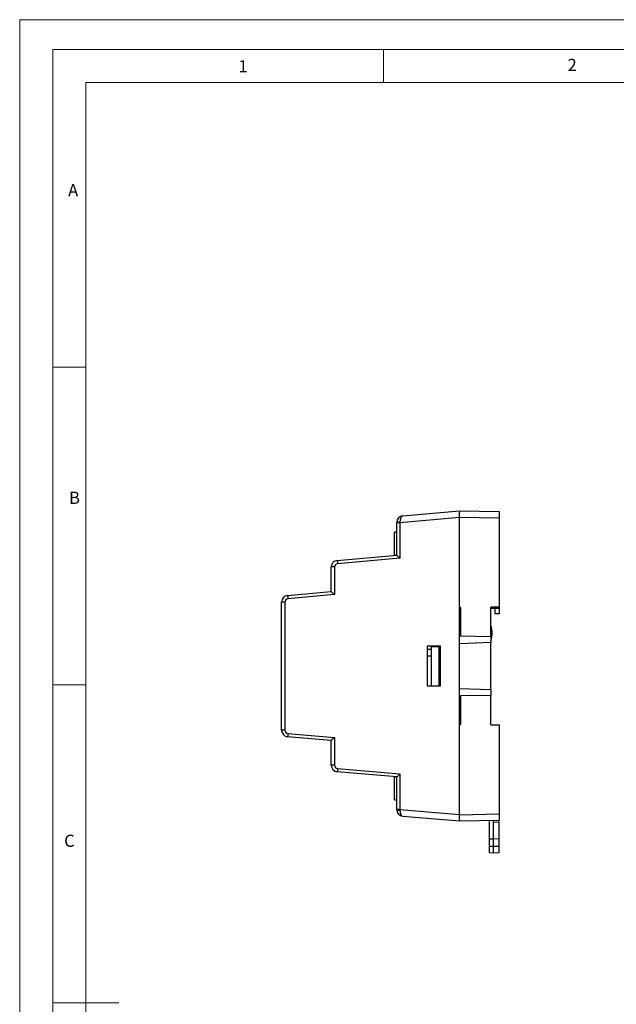
# Model space of a CAD drawing. Units: millimetres. Extents: x 0 to 420, y 0 to 594.
# Drawn here: x 0 to 180, y 297 to 594 of the extents above; entities that cross this region are included whole.
import ezdxf

# ---------------------------------------------------------------- set-up
doc = ezdxf.new("R2010")
doc.units = ezdxf.units.MM
doc.header["$LTSCALE"] = 2
doc.styles.add('SLDTEXTSTYLE0', font='TXT', dxfattribs={"width": 0.75})

msp = doc.modelspace()

# ---------------------------------------------------------------- linework, layer by layer
at = {"color": 7, "linetype": 'Continuous', "lineweight": 18}
for p, q in [((0.06, 594.11), (420.06, 594.11)), ((0.06, 594.11), (0.06, 0.11)), ((10.06, 585.11), (10.06, 9.11)), ((10.06, 585.11), (410.06, 585.11)), ((110.06, 585.11), (110.06, 575.11)), ((20.06, 19.11), (20.06, 575.11)), ((20.06, 575.11), (400.06, 575.11)), ((20.06, 489.11), (10.06, 489.11)), ((20.06, 393.11), (10.06, 393.11)), ((10.06, 297.11), (30.06, 297.11))]:
    msp.add_line(p, q, dxfattribs=at)
at = {"color": 7, "linetype": 'Continuous', "lineweight": 25}
for p, q in [((133.06, 443.72), (115.04, 442.14)), ((115.88, 444.22), (133.06, 445.72)), ((133.06, 445.72), (133.06, 445.32)), ((133.06, 445.72), (145.06, 445.51)), ((133.06, 443.72), (133.06, 445.32)), ((133.06, 353.93), (133.06, 443.72)), ((133.06, 416.48), (133.06, 443.72)), ((145.06, 443.51), (133.06, 443.72)), ((145.06, 445.51), (145.06, 443.51)), ((145.06, 443.51), (145.06, 416.62)), ((114.06, 442.14), (114.06, 442.23)), ((115.04, 442.14), (114.06, 442.14)), ((114.06, 432.32), (114.06, 442.14)), ((115.04, 442.14), (115.04, 431.4)), ((114.06, 439.27), (113.36, 439.26)), ((113.36, 435.82), (113.36, 439.26)), ((113.36, 432.38), (113.36, 435.82)), ((96.08, 430.75), (114.06, 432.32)), ((115.04, 431.4), (96.15, 429.75)), ((113.36, 432.38), (114.06, 432.37)), ((95.24, 428.76), (94.26, 428.76)), ((94.26, 421.32), (94.26, 428.76)), ((95.24, 428.76), (95.24, 420.4)), ((81.08, 420.17), (94.26, 421.32)), ((95.24, 420.4), (81.15, 419.17)), ((80.24, 418.18), (79.26, 418.18)), ((79.26, 379.47), (79.26, 418.18)), ((80.24, 418.18), (80.24, 379.47)), ((133.36, 416.47), (133.06, 416.48)), ((145.06, 416.62), (142.46, 416.58)), ((142.46, 407.66), (142.46, 416.58)), ((145.06, 416.62), (145.06, 416.32)), ((133.06, 414.79), (133.36, 414.79)), ((133.36, 416.47), (133.36, 407.82)), ((142.46, 416.28), (145.06, 416.32)), ((143.76, 416.3), (143.76, 414.62)), ((145.06, 414.65), (143.76, 414.62)), ((145.06, 416.32), (145.06, 414.65)), ((142.46, 407.66), (133.36, 407.82)), ((142.46, 407.66), (142.46, 405.91)), ((127.26, 404.82), (123.26, 404.82)), ((123.26, 404.82), (123.26, 392.82)), ((124.46, 404.82), (124.46, 404.73)), ((124.46, 404.73), (126.78, 404.77)), ((124.46, 404.73), (124.46, 392.92)), ((126.78, 404.77), (126.78, 392.88)), ((126.78, 404.77), (127.06, 404.77)), ((127.06, 404.77), (127.06, 404.82)), ((127.06, 404.77), (127.06, 392.87)), ((127.26, 392.82), (127.26, 404.82)), ((142.46, 405.91), (133.06, 405.58)), ((142.46, 391.73), (142.46, 405.91)), ((123.26, 403.96), (124.46, 403.96)), ((123.26, 401.96), (124.46, 401.96)), ((123.26, 392.82), (127.26, 392.82)), ((124.46, 392.92), (126.78, 392.88)), ((124.46, 392.92), (124.46, 392.82)), ((126.78, 392.88), (127.06, 392.87)), ((127.06, 392.82), (127.06, 392.87)), ((133.06, 392.06), (142.46, 391.73)), ((142.46, 389.98), (133.36, 389.82)), ((133.36, 389.82), (133.36, 381.17)), ((142.46, 391.73), (142.46, 389.98)), ((142.46, 381.06), (142.46, 389.98)), ((133.06, 382.85), (133.36, 382.85)), ((133.06, 381.35), (133.36, 381.35)), ((133.06, 381.17), (133.36, 381.17)), ((133.06, 353.92), (133.06, 381.17)), ((142.46, 381.06), (145.06, 381.02)), ((145.06, 381.02), (145.06, 354.13)), ((80.24, 379.47), (79.26, 379.47)), ((81.15, 378.47), (95.24, 377.24)), ((94.26, 376.32), (81.08, 377.47)), ((94.26, 368.89), (94.26, 376.32)), ((95.24, 377.24), (95.24, 368.89)), ((95.24, 368.89), (94.26, 368.89)), ((114.06, 365.32), (96.08, 366.89)), ((96.15, 367.89), (115.04, 366.24)), ((115.04, 366.24), (115.04, 355.5)), ((114.06, 365.27), (113.36, 365.26)), ((113.36, 361.82), (113.36, 365.26)), ((114.06, 355.5), (114.06, 365.32)), ((113.36, 358.38), (113.36, 361.82)), ((113.36, 358.38), (114.06, 358.37)), ((114.06, 355.42), (114.06, 355.5)), ((115.04, 355.5), (114.06, 355.5)), ((115.04, 355.5), (133.06, 353.93)), ((133.06, 353.92), (145.06, 354.13)), ((145.06, 354.13), (145.06, 352.13)), ((133.06, 351.92), (115.88, 353.42)), ((133.06, 352.32), (133.06, 353.92)), ((133.06, 352.32), (133.06, 351.92)), ((145.06, 352.13), (133.06, 351.92)), ((141.96, 352.08), (141.96, 346.57)), ((143.36, 351.72), (143.36, 352.1)), ((143.36, 351.72), (144.96, 351.67)), ((143.36, 346.52), (143.36, 351.72)), ((144.96, 351.67), (144.96, 352.13)), ((144.96, 351.67), (144.96, 346.58)), ((143.36, 346.52), (141.96, 346.57)), ((141.96, 346.57), (141.96, 344.32)), ((144.96, 346.58), (143.36, 346.52)), ((143.36, 344.32), (143.36, 346.52)), ((144.96, 346.58), (144.96, 344.32)), ((143.36, 344.32), (141.96, 344.32)), ((141.96, 344.32), (141.96, 342.37)), ((143.36, 342.32), (141.96, 342.37)), ((144.96, 344.32), (143.36, 344.32)), ((143.36, 342.32), (143.36, 344.32)), ((144.96, 342.38), (143.36, 342.32)), ((144.96, 344.32), (144.96, 342.38))]:
    msp.add_line(p, q, dxfattribs=at)
for centre, radius, start, end in [((116.06, 442.23), 2, 95, 180), ((114.8, 439.41), 2.91, 85.3049, 104.6951), ((96.26, 428.76), 2, 95, 180), ((96.24, 428.76), 1, 95, 180), ((110.44, 431.25), 14.37, 182.0105, 185.9944), ((81.26, 418.18), 2, 95, 180), ((95.44, 420.67), 14.37, 182.0105, 185.9944), ((81.24, 418.18), 1, 95, 180), ((137.06, 408.82), 5.85, 337.3801, 22.6199), ((81.26, 379.47), 2, 180, 265), ((81.24, 379.47), 1, 180, 265), ((95.44, 376.97), 14.37, 174.0056, 177.9895), ((96.26, 368.89), 2, 180, 265), ((96.24, 368.89), 1, 180, 265), ((110.44, 366.39), 14.37, 174.0056, 177.9895), ((114.8, 358.23), 2.91, 255.3049, 274.6951), ((116.06, 355.42), 2, 180, 265)]:
    msp.add_arc(centre, radius, start, end, dxfattribs=at)
for centre, major_axis, ratio, start_param, end_param in [((116.06, 442.23), (-0.17, 1.99), 0.508693, 0, 1.48353), ((115.06, 442.14), (-0.09, 2), 0.008676, 1.483909, 1.569655), ((115.06, 431.4), (1, -0.916), 0.008694, 3.149559, 4.702902), ((95.26, 420.4), (1, -0.916), 0.008694, 3.149559, 4.702902), ((95.26, 377.24), (1, 0.916), 0.008694, 1.580284, 3.133627), ((115.06, 366.24), (1, 0.916), 0.008694, 1.580284, 3.133627), ((116.06, 355.42), (0.17, 1.99), 0.508693, 1.658063, 3.141593), ((115.06, 355.5), (0.09, 2), 0.008676, 1.571938, 1.657683)]:
    msp.add_ellipse(centre, major_axis=major_axis, ratio=ratio, start_param=start_param, end_param=end_param, dxfattribs=at)

# ---------------------------------------------------------------- texts
at = {"color": 7, "linetype": 'Continuous', "lineweight": 0, "char_height": 3.7, "attachment_point": 1, "style": 'SLDTEXTSTYLE0'}
for s, insert in [('1', (66.18, 581.88)), ('2', (165.68, 582.28)), ('A', (14.69, 544.46)), ('B', (14.97, 451.52)), ('C', (13.5, 347.89))]:
    msp.add_mtext(s, dxfattribs=dict(at, insert=insert))

doc.saveas('drawing.dxf')
